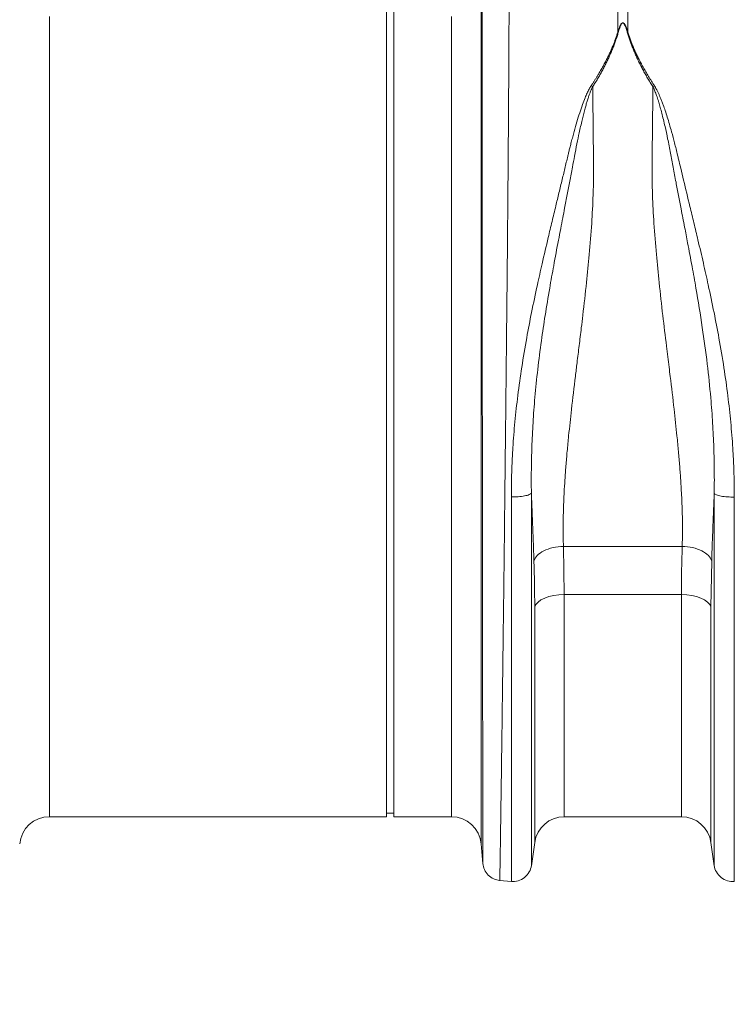
# Model space of a CAD drawing. Units: millimetres. Extents: x -1285 to 10520, y -744 to 3618.
# Drawn here: x 742 to 933, y 333 to 597 of the extents above; entities that cross this region are included whole.
import ezdxf

# ---------------------------------------------------------------- set-up
doc = ezdxf.new("R2010")
doc.units = ezdxf.units.MM
doc.header["$PDSIZE"] = -1
doc.dimstyles.get("Standard").update_dxf_attribs({"dimtxt": 0.18, "dimasz": 0.18, "dimexe": 0.18, "dimexo": 0.0625, "dimgap": 0.09, "dimtad": 0, "dimtih": 1, "dimtoh": 1, "dimdec": 4, "dimzin": 0, "dimdsep": 46, "dimtxsty": 'Standard', "dimcen": 0.09, "dimadec": 0, "dimazin": 0, "dimtfac": 1, "dimtdec": 4, "dimtofl": 0, "dimtmove": 0, "dimatfit": 3, "dimfxl": 1, "dimtolj": 1, "dimtzin": 0, "dimarcsym": 0})

# ---------------------------------------------------------------- blocks, each defined once
blk = doc.blocks.new('*D3')
at = {"color": 0, "lineweight": -2}
for p, q in [((2431.63, 385.44), (2431.63, 132.88)), ((368.21, 360.64), (368.21, 132.88)), ((403.21, 133.06), (1303.67, 133.06)), ((2396.63, 133.06), (1496.17, 133.06))]:
    blk.add_line(p, q, dxfattribs=at)
at = {"color": 0}
for points in [[(403.21, 138.89), (403.21, 127.22), (368.21, 133.06)], [(2396.63, 138.89), (2396.63, 127.22), (2431.63, 133.06)]]:
    blk.add_solid(points, dxfattribs=at)
at = {"layer": 'Defpoints', "color": 0}
for p in [(2431.63, 385.51), (368.21, 360.71), (2431.63, 133.06)]:
    blk.add_point(p, dxfattribs=at)
at = {"color": 0, "insert": (1399.92, 133.06), "char_height": 25, "attachment_point": 5}
blk.add_mtext('\\A1;2075 mm', dxfattribs=at)

msp = doc.modelspace()

# ---------------------------------------------------------------- linework, layer by layer
at = {"color": 7, "linetype": 'Continuous', "lineweight": 20}
for p, q in [((839.59156, 499.40344), (839.59156, 615.32384)), ((841.58162, 499.40344), (841.58162, 615.32384)), ((901.4748, 593.45096), (901.4748, 611.13683)), ((904.07646, 611.13683), (904.07646, 593.45096)), ((839.59156, 383.48305), (839.59156, 499.40344)), ((841.58162, 383.48305), (841.58162, 499.40344)), ((886.91415, 455.76922), (918.63711, 455.76922)), ((886.91415, 455.76922), (887.11132, 442.90292)), ((926.51773, 451.80519), (926.32059, 439.5703)), ((918.43997, 442.90292), (887.11132, 442.90292)), ((839.59156, 384.47807), (841.58162, 384.47807)), ((749.55602, 383.48305), (839.59156, 383.48305)), ((841.58162, 383.48305), (856.99025, 383.48305)), ((887.11132, 383.48305), (918.43997, 383.48305)), ((878.34114, 370.40187), (879.2307, 376.64562)), ((926.32059, 376.64562), (927.21015, 370.40187)), ((864.92016, 376.21663), (865.38561, 370.89663)), ((869.81192, 366.46649), (872.98799, 366.18863))]:
    msp.add_line(p, q, dxfattribs=at)
at = {"color": 8, "linetype": 'Continuous', "lineweight": 20}
for p, q in [((864.92016, 603.54583), (864.92016, 376.21663)), ((749.55602, 597.40278), (749.55602, 383.48305)), ((856.99025, 383.48305), (856.99025, 597.40278)), ((887.11132, 442.90292), (887.11132, 383.48305)), ((918.43997, 383.48305), (918.43997, 442.90292)), ((879.2307, 376.64562), (879.2307, 439.5703)), ((926.32059, 439.5703), (926.32059, 376.64562))]:
    msp.add_line(p, q, dxfattribs=at)
at = {"color": 7, "linetype": 'Continuous', "lineweight": 20, "flags": 128}
for points in [[(887.11132, 442.90292), (885.6967, 442.84116), (884.32713, 442.65786), (883.04617, 442.35884), (881.89464, 441.95363), (880.90918, 441.45513), (880.12115, 440.8792), (879.55565, 440.24419), (879.2307, 439.5703)], [(926.32059, 439.5703), (925.99561, 440.24419), (925.43011, 440.8792), (924.64208, 441.45513), (923.65662, 441.95363), (922.50509, 442.35884), (921.22416, 442.65786), (919.85458, 442.84116), (918.43997, 442.90292)]]:
    msp.add_lwpolyline(points, dxfattribs=at)
at = {"color": 7, "linetype": 'Continuous', "lineweight": 20}
for centre, start, end in [((749.55603, 375.52285), 90, 175), ((856.99026, 375.52285), 5, 90), ((887.11131, 375.52285), 90, 171.8914837), ((918.43996, 375.52285), 8.1085163, 90)]:
    msp.add_arc(centre, 7.9602, start, end, dxfattribs=at)
for points, knots in [([(872.39603, 609.04219), (872.39601, 608.82635), (872.39597, 608.39383), (872.39569, 607.73364), (872.39525, 607.06346), (872.39462, 606.38252), (872.39382, 605.69097), (872.39283, 604.98872), (872.39167, 604.27574), (872.39032, 603.552), (872.3888, 602.81746), (872.3871, 602.07209), (872.38522, 601.31586), (872.38316, 600.54873), (872.38092, 599.77067), (872.37851, 598.98167), (872.37591, 598.18169), (872.37313, 597.37071), (872.37018, 596.54871), (872.36705, 595.71566), (872.36373, 594.87156), (872.36024, 594.01638), (872.35657, 593.15011), (872.35272, 592.27274), (872.34869, 591.38426), (872.34449, 590.48465), (872.3401, 589.57392), (872.33553, 588.65205), (872.33079, 587.71905), (872.32587, 586.77491), (872.32076, 585.81965), (872.31548, 584.85325), (872.31002, 583.87573), (872.30438, 582.8871), (872.29856, 581.88737), (872.29257, 580.87654), (872.28639, 579.85465), (872.28003, 578.8217), (872.2735, 577.77771), (872.26678, 576.72272), (872.25989, 575.65674), (872.25282, 574.5798), (872.24557, 573.49193), (872.23814, 572.39317), (872.23053, 571.28356), (872.22274, 570.16312), (872.21477, 569.0319), (872.20663, 567.88995), (872.1983, 566.73731), (872.1898, 565.57404), (872.18112, 564.40017), (872.17225, 563.21577), (872.16321, 562.0209), (872.15399, 560.81562), (872.14459, 559.59999), (872.13501, 558.37407), (872.12526, 557.13794), (872.11532, 555.89167), (872.10521, 554.63533), (872.09491, 553.369), (872.08444, 552.09277), (872.07379, 550.80672), (872.06295, 549.51094), (872.05194, 548.20551), (872.04075, 546.89054), (872.02939, 545.56612), (872.01784, 544.23234), (871.96737, 538.44685), (871.85809, 526.79256), (871.66749, 507.67829), (871.42729, 484.63516), (871.16667, 461.2333), (870.91918, 440.29169), (870.7151, 423.70726), (870.54292, 410.4878), (870.40293, 400.28181), (870.31639, 394.16315), (870.26938, 390.80636), (870.24897, 389.3551), (870.22916, 387.94919), (870.20992, 386.58868), (870.19127, 385.27364), (870.1732, 384.00411), (870.15571, 382.78013), (870.1388, 381.60168), (870.12247, 380.46875), (870.10673, 379.38128), (870.09157, 378.33921), (870.07699, 377.34245), (870.063, 376.39091), (870.04958, 375.48444), (870.03675, 374.6229), (870.0245, 373.80613), (870.01283, 373.03395), (870.00175, 372.30615), (869.99125, 371.62252), (869.98132, 370.98281), (869.97199, 370.38678), (869.96323, 369.83416), (869.95505, 369.32467), (869.94746, 368.858), (869.94045, 368.43385), (869.93402, 368.05189), (869.92818, 367.71177), (869.92291, 367.41314), (869.91823, 367.15564), (869.91413, 366.93887), (869.91062, 366.76251), (869.90768, 366.6259), (869.90534, 366.52958), (869.90353, 366.4696), (869.90282, 366.46225), (869.90247, 366.45858)], [0, 0, 0, 0, 0.003367948, 0.006748964, 0.010143049, 0.013550202, 0.016970422, 0.02040371, 0.023850065, 0.027309487, 0.030781974, 0.034267528, 0.037766148, 0.041277833, 0.044802582, 0.048340396, 0.051891274, 0.055455216, 0.059032221, 0.062622289, 0.06622542, 0.069841613, 0.073470867, 0.077113182, 0.080768559, 0.084436995, 0.088118492, 0.091813048, 0.095520663, 0.099241337, 0.102975069, 0.106721859, 0.110481705, 0.114254609, 0.118040568, 0.121839584, 0.125651654, 0.12947678, 0.133314959, 0.137166193, 0.141030479, 0.144907818, 0.14879821, 0.152701653, 0.156618147, 0.160547692, 0.164490287, 0.168445931, 0.172414624, 0.176396366, 0.180391156, 0.184398992, 0.188419876, 0.192453805, 0.19650078, 0.2005608, 0.204633864, 0.208719972, 0.212819123, 0.216931316, 0.221056551, 0.225194828, 0.229346145, 0.233510502, 0.237687899, 0.241878334, 0.246081807, 0.250298318, 0.296372031, 0.353392072, 0.421342822, 0.500205451, 0.564244592, 0.621252083, 0.671226477, 0.714166448, 0.750070787, 0.757656257, 0.765215533, 0.772748616, 0.780255512, 0.787736224, 0.795190756, 0.802619111, 0.810021294, 0.817397308, 0.824747156, 0.832070843, 0.839368373, 0.846639748, 0.853884972, 0.86110405, 0.868296984, 0.875463778, 0.882604435, 0.88971896, 0.896807355, 0.903869624, 0.91090577, 0.917915797, 0.924899708, 0.931857506, 0.938789195, 0.945694777, 0.952574257, 0.959427637, 0.96625492, 0.97305611, 0.97983121, 0.986580223, 0.993303152, 1, 1, 1, 1]), ([(865.37769, 370.98718), (865.37767, 370.98843), (865.37762, 370.99092), (865.37756, 371.00775), (865.37749, 371.03349), (865.37741, 371.0685), (865.37734, 371.11198), (865.37726, 371.16344), (865.37717, 371.22233), (865.37709, 371.28813), (865.377, 371.36032), (865.3769, 371.43841), (865.37681, 371.52188), (865.37671, 371.61028), (865.3766, 371.70311), (865.3765, 371.79992), (865.37639, 371.90027), (865.37628, 372.00372), (865.37616, 372.10983), (865.37604, 372.2182), (865.37592, 372.32843), (865.37579, 372.44011), (865.37567, 372.55287), (865.37553, 372.66633), (865.3754, 372.78015), (865.37526, 372.89397), (865.37512, 373.00746), (865.37465, 373.37416), (865.37358, 374.11059), (865.37156, 375.43844), (865.36892, 377.19968), (865.36398, 380.66482), (865.35632, 386.59071), (865.3438, 396.29334), (865.3286, 408.30885), (865.31109, 423.29584), (865.29114, 441.18382), (865.2688, 461.53834), (865.24638, 482.9948), (865.22629, 503.94146), (865.20885, 523.15748), (865.1979, 535.89167), (865.19204, 542.99204), (865.19018, 545.29289), (865.18837, 547.56527), (865.18662, 549.8087), (865.18492, 552.02261), (865.18328, 554.20648), (865.1817, 556.35984), (865.18017, 558.48221), (865.17869, 560.57317), (865.17727, 562.63232), (865.17591, 564.65927), (865.1746, 566.65367), (865.17335, 568.6152), (865.17215, 570.54355), (865.17101, 572.43845), (865.16993, 574.29965), (865.1689, 576.12691), (865.16793, 577.92003), (865.16701, 579.67883), (865.16615, 581.40316), (865.16534, 583.09287), (865.16459, 584.74785), (865.16389, 586.36801), (865.16325, 587.95328), (865.16267, 589.5036), (865.16214, 591.01894), (865.16167, 592.49929), (865.16125, 593.94465), (865.16089, 595.35505), (865.16058, 596.73055), (865.16033, 598.07115), (865.16014, 599.37712), (865.16, 600.64785), (865.15991, 601.88605), (865.1599, 602.68564), (865.1599, 603.08438)], [0, 0, 0, 0, 0.003613131, 0.007159246, 0.010638342, 0.014050422, 0.017395483, 0.020673527, 0.023884554, 0.027028562, 0.030105553, 0.033115526, 0.036058483, 0.038934422, 0.041743345, 0.044485252, 0.047160143, 0.04976802, 0.052308881, 0.054782729, 0.057189564, 0.059529386, 0.061802197, 0.064007997, 0.066146787, 0.068218569, 0.070223343, 0.07216111, 0.087111832, 0.104116431, 0.123173133, 0.144279807, 0.200321059, 0.252239366, 0.309199306, 0.370000311, 0.434615384, 0.503014871, 0.572561073, 0.637226408, 0.697041582, 0.752034006, 0.759722044, 0.767374083, 0.774990175, 0.782570368, 0.790114712, 0.797623257, 0.805096052, 0.812533143, 0.819934578, 0.827300405, 0.83463067, 0.841925419, 0.849184696, 0.856408548, 0.863597018, 0.87075015, 0.877867987, 0.884950573, 0.89199795, 0.899010158, 0.905987241, 0.912929238, 0.919836189, 0.926708135, 0.933545114, 0.940347165, 0.947114327, 0.953846636, 0.960544131, 0.967206847, 0.973834821, 0.980428089, 0.986986685, 0.993510644, 1, 1, 1, 1]), ([(901.4748, 593.45096), (901.52593, 593.60329), (901.62222, 593.89018), (901.77043, 594.28896), (901.91407, 594.64091), (902.05585, 594.94609), (902.19807, 595.20465), (902.33599, 595.4085), (902.4707, 595.55873), (902.60246, 595.65826), (902.74354, 595.70521), (902.88379, 595.68619), (903.00828, 595.61859), (903.13092, 595.50941), (903.25525, 595.35614), (903.37883, 595.16338), (903.50366, 594.92888), (903.66416, 594.58174), (903.86157, 594.08581), (904.00017, 593.67637), (904.07647, 593.45096)], [0, 0, 0, 0, 0.092913536, 0.174987158, 0.24625866, 0.312596209, 0.368380698, 0.413858051, 0.449490076, 0.476254926, 0.496463775, 0.513975927, 0.535308957, 0.563118356, 0.598635126, 0.642444799, 0.69127318, 0.749980455, 0.862353886, 1, 1, 1, 1]), ([(903.90302, 593.42924), (903.85794, 593.58427), (903.77317, 593.87583), (903.64258, 594.28097), (903.52282, 594.61772), (903.414, 594.89046), (903.3158, 595.10726), (903.22051, 595.28581), (903.12729, 595.43047), (903.03567, 595.54223), (902.94507, 595.6217), (902.85258, 595.67057), (902.74853, 595.68333), (902.64434, 595.64779), (902.5471, 595.57356), (902.44803, 595.46199), (902.34691, 595.31105), (902.24299, 595.11999), (902.13646, 594.88819), (901.99881, 594.54279), (901.83134, 594.0539), (901.7132, 593.65084), (901.64825, 593.42924)], [0, 0, 0, 0, 0.095950099, 0.18043946, 0.253502605, 0.308645528, 0.354669651, 0.393852094, 0.426585744, 0.45311093, 0.473884589, 0.489864895, 0.503095965, 0.518431513, 0.538713661, 0.565667726, 0.600028274, 0.642144094, 0.692202125, 0.750312708, 0.862720455, 1, 1, 1, 1]), ([(894.30868, 578.85021), (894.44877, 579.06575), (894.7274, 579.49441), (895.13416, 580.13413), (895.5297, 580.76685), (895.91342, 581.3926), (896.28547, 582.01141), (896.6458, 582.62328), (896.99444, 583.22823), (897.33137, 583.82628), (897.65661, 584.41744), (897.97014, 585.00173), (898.27197, 585.57917), (898.62825, 586.27993), (899.03043, 587.10243), (899.46776, 588.04469), (899.8759, 588.97517), (900.2548, 589.89381), (900.60465, 590.80059), (900.92477, 591.69536), (901.21767, 592.5785), (901.38936, 593.16103), (901.4748, 593.45096)], [0, 0, 0, 0, 0.044145408, 0.08779671, 0.130957286, 0.173630643, 0.215820423, 0.257530406, 0.298764518, 0.339526834, 0.379821585, 0.419653165, 0.459026134, 0.497945226, 0.5630457, 0.627423972, 0.691105256, 0.754115632, 0.816482045, 0.878232312, 0.939395115, 1, 1, 1, 1]), ([(901.64825, 593.42924), (901.59481, 593.24452), (901.48793, 592.87504), (901.31665, 592.31816), (901.13732, 591.75934), (900.94918, 591.19844), (900.75241, 590.63557), (900.54698, 590.07076), (900.33289, 589.50405), (900.11015, 588.9355), (899.87874, 588.36516), (899.63868, 587.79306), (899.38995, 587.21926), (899.13257, 586.6438), (898.79286, 585.90696), (898.36135, 585.00862), (897.82587, 583.94909), (897.26353, 582.88943), (896.6745, 581.82999), (896.05816, 580.77125), (895.41682, 579.71323), (894.96725, 579.01009), (894.74229, 578.65825)], [0, 0, 0, 0, 0.038413291, 0.076835056, 0.115270334, 0.153724157, 0.192201551, 0.230707532, 0.269247105, 0.307825261, 0.346446979, 0.385117217, 0.423840917, 0.462623001, 0.501468367, 0.572649454, 0.643793867, 0.714931168, 0.786090925, 0.857302682, 0.928595915, 1, 1, 1, 1]), ([(910.80904, 578.65816), (910.68726, 578.8476), (910.4438, 579.22629), (910.08817, 579.79535), (909.73979, 580.36471), (909.39933, 580.93442), (909.06659, 581.50441), (908.74164, 582.07461), (908.42446, 582.64496), (908.11506, 583.21542), (907.81342, 583.78592), (907.51956, 584.3564), (907.23347, 584.9268), (906.95515, 585.49707), (906.60525, 586.23431), (906.19452, 587.13668), (905.7371, 588.20159), (905.30959, 589.26052), (904.91179, 590.31321), (904.54443, 591.35917), (904.2048, 592.39876), (904.0036, 593.08582), (903.90302, 593.42924)], [0, 0, 0, 0, 0.038463066, 0.076890316, 0.115286321, 0.153655667, 0.192002946, 0.230332759, 0.268649713, 0.306958422, 0.3452635, 0.383569563, 0.421881228, 0.460203109, 0.498539816, 0.570627097, 0.6425114, 0.714224287, 0.785797547, 0.857263156, 0.928653233, 1, 1, 1, 1]), ([(904.07647, 593.45096), (904.12456, 593.28571), (904.22098, 592.95438), (904.37716, 592.4543), (904.54224, 591.95041), (904.71702, 591.44257), (904.90129, 590.93084), (905.09511, 590.41521), (905.29845, 589.89568), (905.51133, 589.37228), (905.73375, 588.84499), (905.96569, 588.31384), (906.20717, 587.77883), (906.45818, 587.23997), (906.71873, 586.69728), (907.08716, 585.95168), (907.58061, 584.99505), (908.21978, 583.81944), (908.90563, 582.61627), (909.63876, 581.38545), (910.41683, 580.12674), (910.96531, 579.27886), (911.24265, 578.85012)], [0, 0, 0, 0, 0.034564195, 0.069306549, 0.104232675, 0.139348099, 0.174658253, 0.210168477, 0.24588402, 0.281810035, 0.317951585, 0.35431364, 0.390901076, 0.427718678, 0.464771138, 0.502063058, 0.580350366, 0.660473297, 0.742467674, 0.826366735, 0.91220131, 1, 1, 1, 1]), ([(872.98804, 469.00575), (872.98859, 469.37006), (872.98971, 470.0982), (872.99864, 471.19219), (873.0129, 472.28649), (873.033, 473.38121), (873.0588, 474.47622), (873.09033, 475.57147), (873.1276, 476.66688), (873.17059, 477.76238), (873.21932, 478.8579), (873.27378, 479.95337), (873.33396, 481.04873), (873.5159, 484.07148), (873.91407, 489.09415), (874.70646, 496.27913), (875.76254, 503.7936), (877.0108, 511.19032), (878.4243, 518.51828), (879.81378, 525.1008), (881.31856, 531.78607), (882.6359, 537.42818), (883.86095, 542.57598), (884.81807, 546.54707), (885.72854, 550.31223), (886.56331, 553.7884), (887.3826, 557.19775), (887.98126, 559.71743), (888.41361, 561.50262), (888.69369, 562.61727), (889.02005, 563.8903), (889.37833, 565.25242), (889.87589, 567.08116), (890.48662, 569.2134), (891.22912, 571.60947), (891.95186, 573.74097), (892.54143, 575.29452), (892.97274, 576.31671), (893.24268, 576.91745), (893.50832, 577.47032), (893.77041, 577.97546), (894.02652, 578.43433), (894.20656, 578.72008), (894.29254, 578.85654)], [0, 0, 0, 0, 0.0095557477, 0.0190991131, 0.0286303842, 0.0381498503, 0.0476578012, 0.0571545276, 0.0666403207, 0.0761154729, 0.0855802768, 0.095035026, 0.1044800146, 0.1139155374, 0.173165413, 0.2339240714, 0.2988546767, 0.3669480147, 0.4256754282, 0.4903866973, 0.5406577078, 0.6041004719, 0.6427731306, 0.6814731344, 0.7138786262, 0.7479516768, 0.779574635, 0.8111926871, 0.8206908058, 0.8315725404, 0.8438388769, 0.8581842905, 0.8719578898, 0.898469462, 0.9226001422, 0.9454847297, 0.9649564525, 0.9719356045, 0.9784548967, 0.9845170416, 0.9901254659, 0.9952845539, 1, 1, 1, 1]), ([(894.72847, 578.66222), (894.6819, 578.5696), (894.58533, 578.37751), (894.44616, 578.07532), (894.30435, 577.74988), (894.16085, 577.40069), (894.01539, 577.02772), (893.86807, 576.63076), (893.71886, 576.20967), (893.56778, 575.76427), (893.41486, 575.29441), (893.26009, 574.7999), (893.10349, 574.28059), (892.94509, 573.73631), (892.78488, 573.1669), (892.42239, 571.83527), (891.85642, 569.57803), (891.16263, 566.51106), (890.49248, 563.30124), (889.89287, 560.22123), (889.27481, 556.88216), (888.63106, 553.45083), (887.92929, 549.79794), (887.29877, 546.52104), (886.71438, 543.4813), (886.16167, 540.62094), (885.34985, 536.38183), (884.35282, 531.08187), (883.15082, 524.38478), (882.03014, 517.68675), (880.94907, 510.44654), (880.01676, 503.13775), (879.27592, 495.81745), (878.75772, 488.86458), (878.51309, 483.73454), (878.40572, 480.19591), (878.36043, 478.14407), (878.332, 476.09581), (878.32043, 474.0513), (878.32396, 472.00936), (878.33934, 470.65497), (878.34704, 469.97647)], [0, 0, 0, 0, 0.00312392, 0.006478328, 0.010064916, 0.013885072, 0.017939928, 0.022230402, 0.026757226, 0.031520958, 0.036521995, 0.041760579, 0.047236796, 0.052950574, 0.058901679, 0.065089708, 0.09451659, 0.12851247, 0.157943329, 0.190104772, 0.218879615, 0.25459739, 0.288253745, 0.322193854, 0.346279329, 0.372585111, 0.401045313, 0.462321102, 0.516119343, 0.580382531, 0.639960771, 0.706729512, 0.771910983, 0.831664054, 0.889512588, 0.907799955, 0.926127819, 0.944503999, 0.962936315, 0.981432483, 1, 1, 1, 1]), ([(894.74216, 578.67388), (894.74463, 578.37952), (894.74959, 577.79073), (894.75734, 576.90058), (894.76532, 576.00527), (894.77356, 575.10437), (894.78205, 574.19809), (894.7908, 573.28647), (894.79979, 572.3696), (894.80903, 571.44756), (894.81853, 570.52041), (894.82828, 569.58824), (894.83828, 568.65114), (894.84853, 567.70916), (894.85903, 566.76241), (894.86978, 565.81095), (894.89213, 563.87414), (894.92094, 561.41436), (894.94755, 558.91235), (894.96709, 557.23808), (894.96608, 555.89693), (894.95491, 554.38137), (894.93054, 552.84591), (894.89385, 551.29068), (894.78209, 547.72943), (894.48158, 541.91426), (893.86981, 534.09512), (893.05134, 525.90167), (892.30761, 519.34359), (891.62992, 513.70181), (891.11346, 509.46677), (890.5878, 505.1699), (889.89521, 499.47121), (889.12055, 492.92144), (888.38781, 486.2507), (887.90213, 481.22688), (887.56599, 477.30876), (887.2944, 473.6131), (887.11844, 470.65681), (887.00955, 468.36568), (886.94281, 466.67107), (886.89165, 465.01109), (886.85603, 463.38567), (886.83599, 461.79475), (886.83141, 460.2381), (886.84271, 458.71596), (886.86836, 457.22672), (886.89896, 456.25297), (886.91417, 455.76922)], [0, 0, 0, 0, 0.008071064, 0.016144631, 0.0242207, 0.032299274, 0.040380351, 0.048463933, 0.05655002, 0.064638612, 0.07272971, 0.080823315, 0.088919426, 0.097018045, 0.105119171, 0.113222805, 0.121328947, 0.154383855, 0.175084695, 0.183430396, 0.195664196, 0.207997214, 0.220430186, 0.232963831, 0.24559885, 0.306151557, 0.371199971, 0.42875874, 0.496482548, 0.522848404, 0.559373626, 0.594644673, 0.622745543, 0.69240715, 0.748682183, 0.782151078, 0.814195926, 0.844821282, 0.874032371, 0.888733526, 0.90325632, 0.917601634, 0.931770379, 0.945763502, 0.959581985, 0.973226849, 0.986699153, 1, 1, 1, 1]), ([(918.6371, 455.76922), (918.64592, 456.03737), (918.66363, 456.57567), (918.68378, 457.39211), (918.69939, 458.21896), (918.70997, 459.05671), (918.71567, 459.90527), (918.71644, 460.76471), (918.7123, 461.63505), (918.70324, 462.51633), (918.68925, 463.40856), (918.67035, 464.31179), (918.64654, 465.22601), (918.6178, 466.15126), (918.58414, 467.08755), (918.54557, 468.03489), (918.50208, 468.99328), (918.41244, 470.78822), (918.25013, 473.49693), (917.97827, 477.20933), (917.64306, 481.14976), (917.16032, 486.22039), (916.432, 492.90464), (915.70034, 499.06472), (915.00351, 504.70946), (914.33699, 510.12909), (913.41898, 517.68603), (912.50233, 525.87364), (911.68353, 534.10478), (911.06515, 541.92571), (910.74633, 548.06281), (910.6258, 552.28571), (910.58734, 554.86899), (910.58012, 556.90193), (910.60371, 558.92102), (910.63079, 561.44699), (910.6632, 564.21737), (910.69191, 566.72347), (910.71129, 568.48546), (910.72982, 570.22913), (910.74746, 571.95401), (910.76422, 573.65973), (910.78007, 575.34539), (910.79509, 577.01226), (910.80437, 578.10722), (910.80901, 578.65432)], [0, 0, 0, 0, 0.007384238, 0.014823882, 0.022319137, 0.0298702, 0.037477266, 0.045140525, 0.052860163, 0.060636361, 0.068469297, 0.076359146, 0.084306078, 0.092310259, 0.100371852, 0.108491017, 0.11666791, 0.124902685, 0.154231514, 0.185014522, 0.21725655, 0.250961809, 0.307970142, 0.377000673, 0.395870137, 0.439911168, 0.503086923, 0.570843461, 0.62926599, 0.694313446, 0.754107885, 0.775189418, 0.796105954, 0.816860845, 0.824995535, 0.845899013, 0.87957012, 0.894698484, 0.909805519, 0.924891229, 0.939955617, 0.954998685, 0.970020436, 0.985020873, 1, 1, 1, 1]), ([(927.20426, 469.92297), (927.2085, 470.26344), (927.21695, 470.94328), (927.22475, 471.96504), (927.22889, 472.98614), (927.22897, 474.00686), (927.22504, 475.02714), (927.21705, 476.04715), (927.205, 477.06699), (927.18887, 478.08656), (927.16865, 479.10545), (927.14433, 480.12312), (927.11591, 481.13904), (927.02478, 483.98179), (926.80015, 488.74486), (926.24777, 496.20248), (925.35656, 504.75698), (924.01987, 514.55828), (922.6022, 523.25831), (921.25246, 530.79137), (920.23037, 536.23011), (919.24669, 541.35788), (918.4317, 545.56849), (917.65955, 549.56404), (916.95298, 553.27345), (916.24797, 557.05136), (915.52601, 560.93188), (914.80431, 564.55464), (914.16022, 567.53897), (913.63006, 569.81346), (913.20427, 571.52603), (912.79582, 573.05804), (912.44583, 574.27271), (912.15388, 575.21369), (911.92061, 575.92252), (911.69163, 576.57513), (911.46721, 577.17228), (911.24665, 577.71433), (911.03243, 578.20269), (910.88084, 578.50664), (910.80898, 578.65072)], [0, 0, 0, 0, 0.009323041, 0.018615741, 0.027879079, 0.037114024, 0.046321539, 0.055502653, 0.064662171, 0.073799554, 0.082910841, 0.091992205, 0.101039942, 0.110050473, 0.167792672, 0.227173587, 0.306065384, 0.391637229, 0.484146992, 0.536079249, 0.593268588, 0.631283713, 0.676348199, 0.709669723, 0.742999733, 0.78109818, 0.817617476, 0.855473764, 0.887869506, 0.907117563, 0.924669909, 0.940541613, 0.954744761, 0.962839877, 0.970387141, 0.977388893, 0.983847695, 0.989766527, 0.99514905, 1, 1, 1, 1]), ([(911.23869, 578.84856), (911.29093, 578.76701), (911.39852, 578.59903), (911.55484, 578.33561), (911.71357, 578.05463), (911.87387, 577.75564), (912.03599, 577.43867), (912.19986, 577.10357), (912.36549, 576.75026), (912.53289, 576.37862), (912.70204, 575.98856), (912.87296, 575.57995), (913.04563, 575.15267), (913.22006, 574.70661), (913.39626, 574.24163), (913.69857, 573.41929), (914.12684, 572.18366), (914.67727, 570.47381), (915.24763, 568.57997), (915.89745, 566.28906), (916.63119, 563.52696), (917.23782, 561.09954), (917.78433, 558.82472), (918.31362, 556.60383), (919.31343, 552.41405), (920.48903, 547.54399), (921.76941, 542.21455), (922.73553, 538.17685), (923.58079, 534.6015), (924.28811, 531.53778), (924.95934, 528.56816), (925.93015, 524.17825), (927.12741, 518.48932), (928.54781, 511.09675), (929.80485, 503.65263), (930.86094, 496.14089), (931.64693, 488.97929), (932.06138, 483.70982), (932.26599, 480.1706), (932.35769, 478.29704), (932.43268, 476.42431), (932.4911, 474.55269), (932.53252, 472.68267), (932.55846, 470.81407), (932.56166, 469.57199), (932.56326, 468.95041)], [0, 0, 0, 0, 0.002826798, 0.005822133, 0.00898752, 0.012324236, 0.015833365, 0.019515829, 0.023372423, 0.02740383, 0.031610642, 0.035993375, 0.040552478, 0.045288346, 0.050201323, 0.055291714, 0.071234153, 0.08882996, 0.108082422, 0.128993635, 0.157860304, 0.190159907, 0.200025812, 0.223777275, 0.254073915, 0.319413699, 0.360331446, 0.40123138, 0.429713274, 0.457192275, 0.48367017, 0.509148719, 0.574009082, 0.633710831, 0.702247998, 0.76689506, 0.827339822, 0.886500971, 0.902644378, 0.918808956, 0.934996153, 0.951207417, 0.967444189, 0.983707906, 1, 1, 1, 1]), ([(872.98798, 366.18863), (872.98798, 366.18863), (872.98798, 366.81355), (872.98798, 369.29573), (872.98798, 371.15297), (872.98798, 376.0478), (872.98799, 379.08533), (872.98799, 386.25567), (872.98799, 390.3884), (872.98799, 399.63339), (872.98799, 404.74553), (872.98799, 415.80616), (872.988, 421.7545), (872.988, 434.32091), (872.988, 440.93881), (872.988, 454.65895), (872.988, 461.761), (872.988, 469.00575)], [0, 0, 0, 0, 0.125, 0.125, 0.25, 0.25, 0.375, 0.375, 0.5, 0.5, 0.625, 0.625, 0.75, 0.75, 0.875, 0.875, 1, 1, 1, 1]), ([(872.98804, 469.00575), (873.55607, 468.9944), (874.17461, 469.00516), (875.3969, 469.08466), (875.99759, 469.15376), (877.03253, 469.34123), (877.46377, 469.45905), (878.08038, 469.71264), (878.26661, 469.84766), (878.34704, 469.97647)], [0, 0, 0, 0, 0.25, 0.25, 0.5, 0.5, 0.75, 0.75, 1, 1, 1, 1]), ([(879.03355, 451.80519), (879.01867, 452.25468), (878.98867, 453.16068), (878.9414, 454.53743), (878.89204, 455.94133), (878.84045, 457.37365), (878.78666, 458.83504), (878.73067, 460.32629), (878.67247, 461.84818), (878.61208, 463.40147), (878.54947, 464.98696), (878.48467, 466.60536), (878.42888, 467.981), (878.38276, 469.10796), (878.359, 469.68408), (878.34697, 469.97561)], [0, 0, 0, 0, 0.076273004, 0.153740654, 0.232419967, 0.312328077, 0.393482238, 0.475899835, 0.559598389, 0.644595564, 0.730909174, 0.81855719, 0.907557744, 0.953222027, 1, 1, 1, 1]), ([(878.347, 469.97495), (878.347, 462.96167), (878.347, 456.08652), (878.34701, 442.80477), (878.34701, 436.39833), (878.34701, 424.23346), (878.34701, 418.47519), (878.34702, 407.76801), (878.34702, 402.81923), (878.34702, 393.86968), (878.34702, 389.86903), (878.34703, 382.92784), (878.34703, 379.98739), (878.34703, 375.249), (878.34703, 373.45113), (878.34704, 371.04829), (878.34704, 370.44336), (878.34704, 370.44337)], [0, 0, 0, 0, 0.125, 0.125, 0.25, 0.25, 0.375, 0.375, 0.5, 0.5, 0.625, 0.625, 0.75, 0.75, 0.875, 0.875, 1, 1, 1, 1]), ([(927.20428, 469.92268), (927.19161, 469.61584), (927.16653, 469.00861), (927.10063, 467.40203), (927.00915, 465.14246), (926.89578, 462.27002), (926.78992, 459.5071), (926.69171, 456.84926), (926.60064, 454.28982), (926.54508, 452.62503), (926.51772, 451.80519)], [0, 0, 0, 0, 0.049375678, 0.097712072, 0.259504497, 0.416582548, 0.56906009, 0.71704904, 0.860659514, 1, 1, 1, 1]), ([(927.20423, 370.44337), (927.20423, 370.44336), (927.20423, 371.04791), (927.20424, 373.44926), (927.20424, 375.24602), (927.20424, 379.98151), (927.20424, 382.92017), (927.20425, 389.85722), (927.20425, 393.85551), (927.20425, 402.79991), (927.20425, 407.7459), (927.20426, 418.44722), (927.20426, 424.20243), (927.20426, 436.36108), (927.20426, 442.76437), (927.20427, 456.03995), (927.20427, 462.91206), (927.20427, 469.92246)], [0, 0, 0, 0, 0.125, 0.125, 0.25, 0.25, 0.375, 0.375, 0.5, 0.5, 0.625, 0.625, 0.75, 0.75, 0.875, 0.875, 1, 1, 1, 1]), ([(927.20426, 469.92297), (927.28469, 469.79392), (927.47092, 469.65866), (928.08754, 469.40459), (928.51878, 469.28656), (929.55372, 469.09873), (930.1544, 469.02949), (931.37669, 468.94983), (931.99523, 468.93904), (932.56326, 468.95041)], [0, 0, 0, 0, 0.25, 0.25, 0.5, 0.5, 0.75, 0.75, 1, 1, 1, 1]), ([(932.56327, 468.95041), (932.56327, 461.70869), (932.56327, 454.60983), (932.56327, 440.89621), (932.56327, 434.28163), (932.56328, 421.72178), (932.56328, 415.77667), (932.56328, 404.72221), (932.56328, 399.61302), (932.56328, 390.37346), (932.56328, 386.24322), (932.56328, 379.07724), (932.56329, 376.04159), (932.56329, 371.14982), (932.56329, 369.29376), (932.56329, 366.81315), (932.56329, 366.18863), (932.56329, 366.18863)], [0, 0, 0, 0, 0.125, 0.125, 0.25, 0.25, 0.375, 0.375, 0.5, 0.5, 0.625, 0.625, 0.75, 0.75, 0.875, 0.875, 1, 1, 1, 1]), ([(886.91417, 455.76922), (885.96468, 455.74777), (885.01545, 455.63148), (883.23686, 455.22385), (882.40797, 454.93262), (880.97524, 454.21194), (880.37178, 453.78269), (879.46655, 452.84033), (879.16503, 452.32748), (879.03355, 451.80519)], [0, 0, 0, 0, 0.25, 0.25, 0.5, 0.5, 0.75, 0.75, 1, 1, 1, 1]), ([(926.51772, 451.80519), (926.38624, 452.32748), (926.08472, 452.84033), (925.17949, 453.78269), (924.57603, 454.21194), (923.1433, 454.93262), (922.31442, 455.22385), (920.53582, 455.63148), (919.58659, 455.74777), (918.6371, 455.76922)], [0, 0, 0, 0, 0.25, 0.25, 0.5, 0.5, 0.75, 0.75, 1, 1, 1, 1]), ([(865.37803, 370.98721), (865.4245, 370.45596), (865.56144, 369.89941), (866.04386, 368.83448), (866.38995, 368.32828), (867.24398, 367.47421), (867.75016, 367.12809), (868.81504, 366.64565), (869.37157, 366.50871), (869.90279, 366.46223)], [0, 0, 0, 0, 0.25, 0.25, 0.5, 0.5, 0.75, 0.75, 1, 1, 1, 1]), ([(872.988, 366.18892), (873.55604, 366.13923), (874.17458, 366.18641), (875.39686, 366.5349), (875.99754, 366.8378), (877.03248, 367.65942), (877.46372, 368.17576), (878.08034, 369.28715), (878.26657, 369.87887), (878.347, 370.44337)], [0, 0, 0, 0, 0.25, 0.25, 0.5, 0.5, 0.75, 0.75, 1, 1, 1, 1]), ([(927.20427, 370.44337), (927.2847, 369.87887), (927.47093, 369.28715), (928.08755, 368.17576), (928.51879, 367.65942), (929.55373, 366.83779), (930.15441, 366.53489), (931.3767, 366.18641), (931.99523, 366.13923), (932.56327, 366.18892)], [0, 0, 0, 0, 0.25, 0.25, 0.5, 0.5, 0.75, 0.75, 1, 1, 1, 1])]:
    msp.add_open_spline(points, degree=3, knots=knots, dxfattribs=at)
for points in [[(901.4748, 593.45096), (901.53245, 593.44553), (901.59038, 593.43828), (901.64825, 593.42924)], [(903.90302, 593.42924), (903.9609, 593.43828), (904.01883, 593.44553), (904.07647, 593.45096)], [(894.30868, 578.85021), (894.45267, 578.79104), (894.59757, 578.72689), (894.74229, 578.65825)], [(910.80904, 578.65816), (910.95376, 578.7268), (911.09866, 578.79095), (911.24265, 578.85012)], [(918.43996, 442.90292), (918.43996, 447.29135), (918.50642, 451.58008), (918.6371, 455.76922)], [(879.23069, 439.5703), (879.23069, 443.74579), (879.16419, 447.82394), (879.03355, 451.80519)]]:
    msp.add_open_spline(points, degree=3, dxfattribs=at)

# ---------------------------------------------------------------- dimensions: what is measured, and where the dimension line sits
at = {"color": 3}
dim = msp.add_linear_dim(base=(2431.63136, 133.0578), p1=(368.20847, 360.70692), p2=(2431.63136, 385.50534), text='2075 mm', dimstyle='Standard', override={"dimtxt": 25, "dimasz": 35, "dimgap": 15}, dxfattribs=at)
dim.commit()
dim.dimension.update_dxf_attribs({"geometry": '*D3', "text_midpoint": (1399.91991, 133.0578)})

doc.saveas('drawing.dxf')
